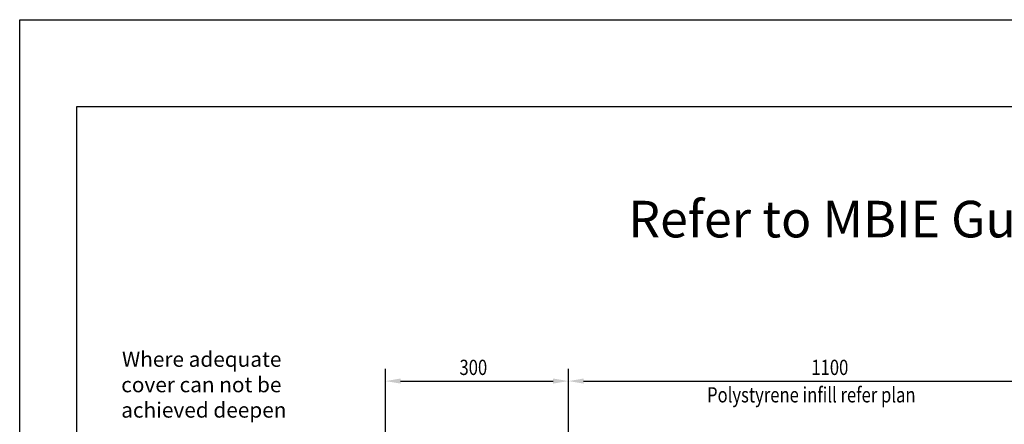
# Model space of a CAD drawing. Units: millimetres. Extents: x -857399 to -803352, y 260492 to 525387.
# Drawn here: x -845746 to -844132, y 464045 to 464708 of the extents above; entities that cross this region are included whole.
import ezdxf

# ---------------------------------------------------------------- set-up
doc = ezdxf.new("R2010")
doc.units = ezdxf.units.MM
doc.layers.get('0').update_dxf_attribs({"linetype": 'CONTINUOUS'})
doc.layers.get('DEFPOINTS').update_dxf_attribs({"color": 252, "linetype": 'CONTINUOUS'})
doc.layers.add('1_OUTLINE', color=3, linetype='CONTINUOUS')
doc.layers.add('Text', color=7, linetype='CONTINUOUS')
doc.styles.add('HFC', font='sanssb__.ttf', dxfattribs={"height": 3})
doc.styles.add('ROMANS', font='ROMANS.shx', dxfattribs={"width": 0.8})
doc.styles.get("Standard").update_dxf_attribs({"font": 'romans.shx'})

msp = doc.modelspace()

# ---------------------------------------------------------------- linework, layer by layer
at = {"color": 1}
for p, q in [((-845146.2, 463827.2), (-845146.2, 464135.5)), ((-844846.2, 463912.2), (-844846.2, 464135.5)), ((-844846.2, 463827.2), (-844846.2, 464135.5)), ((-845121.2, 464115.5), (-844871.2, 464115.5)), ((-844821.2, 464115.5), (-843995.7, 464115.5))]:
    msp.add_line(p, q, dxfattribs=at)
for points in [[(-845121.2, 464119.7), (-845121.2, 464111.4), (-845146.2, 464115.5)], [(-844871.2, 464119.7), (-844871.2, 464111.4), (-844846.2, 464115.5)], [(-844821.2, 464119.7), (-844821.2, 464111.4), (-844846.2, 464115.5)]]:
    msp.add_solid(points, dxfattribs=at)
at = {"layer": '1_OUTLINE'}
for p, q in [((-845745.5, 464708.1), (-840598.2, 464708.1)), ((-845745.5, 461586.6), (-845745.5, 464708.1))]:
    msp.add_line(p, q, dxfattribs=at)
at = {"layer": 'DEFPOINTS'}
for p, q in [((-845652.1, 464565.7), (-840788.4, 464565.7)), ((-845651, 461711), (-845652.1, 464565.7))]:
    msp.add_line(p, q, dxfattribs=at)

# ---------------------------------------------------------------- texts
at = {"color": 7, "style": 'ROMANS', "width": 0.8}
for s, p in [('300', (-845024.7, 464125.5)), ('1100', (-844447.9, 464125.5)), ('Polystyrene infill refer plan', (-844618.9, 464080.5))]:
    msp.add_text(s, height=25, dxfattribs=at).set_placement(p)
at = {"layer": 'Text', "style": 'HFC'}
msp.add_text('Refer to MBIE Guidelines Section A figure S14 & S15  and building code clause G13', height=60, dxfattribs=at).set_placement((-844747.8, 464351.1))
at = {"layer": 'Text'}
for s, p in [('Where adequate', (-845577.9, 464138.9)), ('cover can not be', (-845579.1, 464097.2)), ('achieved deepen', (-845579.1, 464055.6))]:
    msp.add_text(s, height=25, dxfattribs=at).set_placement(p)

doc.saveas('drawing.dxf')
